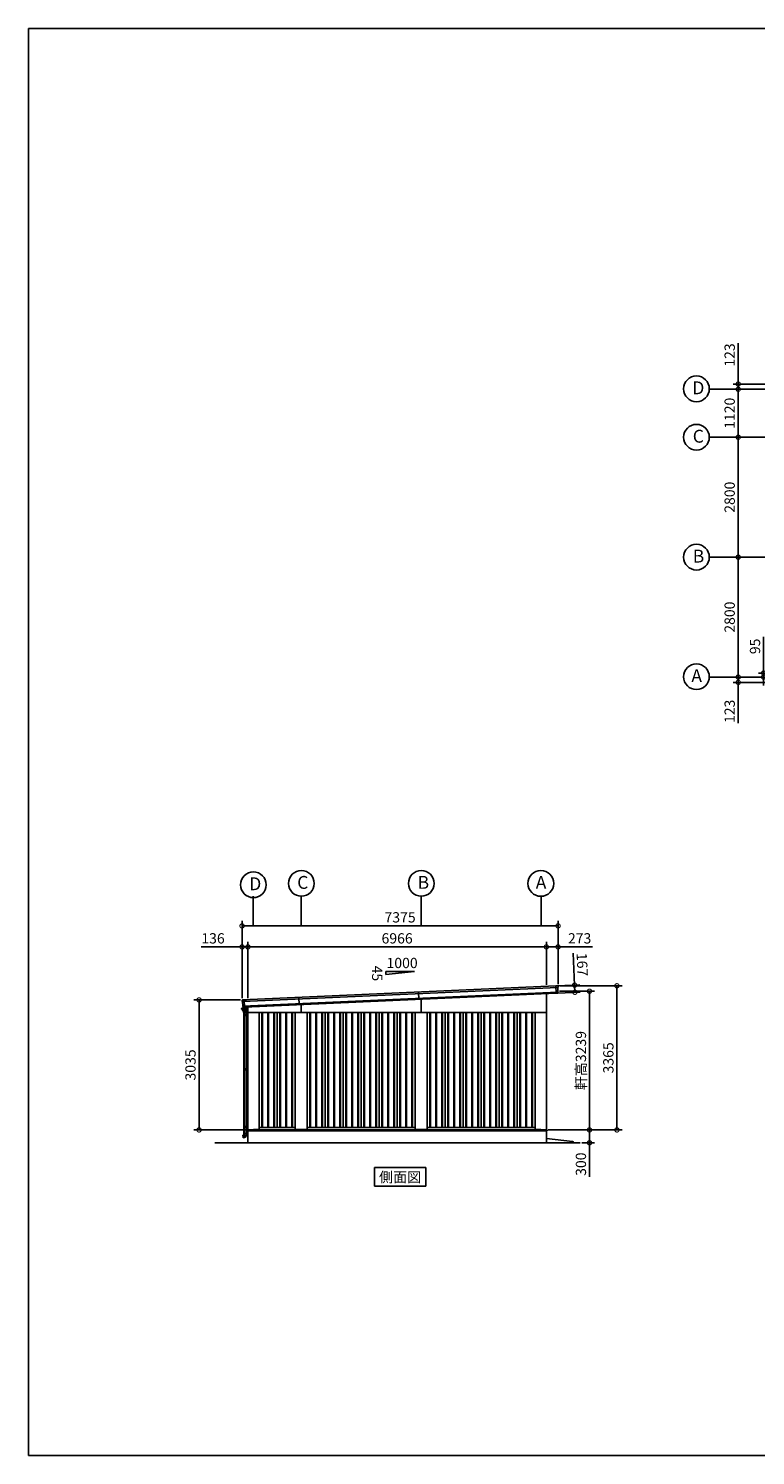
# Model space of a CAD drawing. Extents: x 350 to 49029, y 256 to 34229.
# Drawn here: x 350 to 17317, y 912 to 34229 of the extents above; entities that cross this region are included whole.
import ezdxf
from ezdxf.enums import TextEntityAlignment as Align

# ---------------------------------------------------------------- set-up
doc = ezdxf.new("R2010")
doc.units = 0
doc.header["$LTSCALE"] = 20
doc.header["$PDMODE"] = 3
doc.header["$PDSIZE"] = 2
doc.linetypes.add('DASHED', pattern=[15, 12, -3])
doc.layers.get('0').update_dxf_attribs({"linetype": 'CONTINUOUS'})
doc.layers.get('DEFPOINTS').update_dxf_attribs({"linetype": 'CONTINUOUS'})
for name, color, linetype in [('仕様書枠', 230, 'CONTINUOUS'), ('寸法', 4, 'CONTINUOUS'), ('文字', 7, 'CONTINUOUS'), ('細線', 5, 'CONTINUOUS'), ('部品1', 7, 'CONTINUOUS'), ('Ｇ．Ｌ', 30, 'CONTINUOUS')]:
    doc.layers.add(name, color=color, linetype=linetype)
doc.styles.get("Standard").update_dxf_attribs({"font": 'txt', "bigfont": 'bigfont.shx'})
doc.styles.add('STYLE1', font='isocp.shx', dxfattribs={"bigfont": 'bigfont.shx'})
doc.styles.add('STYLE2', font='MS PGothic.ttf')
doc.dimstyles.new('INABA_S80', dxfattribs={"dimscale": 80, "dimtxt": 2.5, "dimasz": 0.5, "dimexe": 0.5, "dimexo": 0.2, "dimgap": 0.8, "dimtad": 3, "dimdsep": 46, "dimtxsty": 'STANDARD', "dimblk1": 'DOT', "dimblk2": 'DOT', "dimsah": 1, "dimcen": 0, "dimclrt": 7, "dimadec": 0, "dimazin": 0, "dimtfac": 1, "dimtix": 1, "dimtmove": 0, "dimatfit": 2, "dimldrblk": 'DOT', "dimfxl": 1, "dimtolj": 1, "dimtzin": 0, "dimarcsym": 0})

# ---------------------------------------------------------------- blocks, each defined once
blk = doc.blocks.new('_DOTSMALL')
at = {"color": 0, "linetype": 'ByBlock', "ltscale": 50, "const_width": 0.5}
blk.add_lwpolyline([(-0.0625, 0, 1), (0.0625, 0, 1)], format="xyb", close=True, dxfattribs=at)
blk = doc.blocks.new('*D37')
at = {"layer": 'DEFPOINTS', "color": 0, "ltscale": 50}
for p in [(16915, 25929), (18316, 25929), (18346, 25806)]:
    blk.add_point(p, dxfattribs=at)
at = {"layer": '寸法', "color": 0, "lineweight": -2, "ltscale": 50}
for p, q in [((16915, 25929), (16915, 26883)), ((18276, 25929), (16795, 25929)), ((18306, 25806), (16795, 25806)), ((16915, 25806), (16915, 25929)), ((16915, 25806), (16915, 25606))]:
    blk.add_line(p, q, dxfattribs=at)
at = {"layer": '寸法', "color": 0, "lineweight": -2, "ltscale": 50, "xscale": 200, "yscale": 200, "zscale": 200}
for p, rotation in [((16915, 25929), 270), ((16915, 25806), 90)]:
    blk.add_blockref('_DOTSMALL', p, dxfattribs=dict(at, rotation=rotation))
at = {"layer": '寸法', "color": 7, "ltscale": 50, "insert": (16715, 26606), "char_height": 240, "attachment_point": 5, "rotation": 90, "style": 'STYLE1'}
blk.add_mtext('\\A1;123', dxfattribs=at)
blk = doc.blocks.new('*D38')
at = {"layer": 'DEFPOINTS', "color": 0, "ltscale": 50}
for p in [(16915, 24686), (18346, 24686), (18346, 21886)]:
    blk.add_point(p, dxfattribs=at)
at = {"layer": '寸法', "color": 0, "lineweight": -2, "ltscale": 50}
for p, q in [((18306, 24686), (16795, 24686)), ((16915, 21886), (16915, 24686)), ((18306, 21886), (16795, 21886))]:
    blk.add_line(p, q, dxfattribs=at)
at = {"layer": '寸法', "color": 0, "lineweight": -2, "ltscale": 50, "xscale": 200, "yscale": 200, "zscale": 200}
for p, rotation in [((16915, 24686), 90), ((16915, 21886), 270)]:
    blk.add_blockref('_DOTSMALL', p, dxfattribs=dict(at, rotation=rotation))
at = {"layer": '寸法', "color": 7, "ltscale": 50, "insert": (16715, 23286), "char_height": 240, "attachment_point": 5, "rotation": 90, "style": 'STYLE1'}
blk.add_mtext('\\A1;2800', dxfattribs=at)
blk = doc.blocks.new('*D41')
at = {"layer": 'DEFPOINTS', "color": 0, "ltscale": 50}
for p in [(17507, 19086), (18346, 19086), (18504, 19181)]:
    blk.add_point(p, dxfattribs=at)
at = {"layer": '寸法', "color": 0, "lineweight": -2, "ltscale": 50}
for p, q in [((17507, 19181), (17507, 20025)), ((18464, 19181), (17387, 19181)), ((18306, 19086), (17387, 19086)), ((17507, 19086), (17507, 19181)), ((17507, 19086), (17507, 18886))]:
    blk.add_line(p, q, dxfattribs=at)
at = {"layer": '寸法', "color": 0, "lineweight": -2, "ltscale": 50, "xscale": 200, "yscale": 200, "zscale": 200}
for p, rotation in [((17507, 19181), 270), ((17507, 19086), 90)]:
    blk.add_blockref('_DOTSMALL', p, dxfattribs=dict(at, rotation=rotation))
at = {"layer": '寸法', "color": 7, "ltscale": 50, "insert": (17307, 19803), "char_height": 240, "attachment_point": 5, "rotation": 90, "style": 'STYLE1'}
blk.add_mtext('\\A1;95', dxfattribs=at)
blk = doc.blocks.new('*D42')
at = {"layer": 'DEFPOINTS', "color": 0, "ltscale": 50}
for p in [(16915, 21886), (18346, 21886), (18346, 19086)]:
    blk.add_point(p, dxfattribs=at)
at = {"layer": '寸法', "color": 0, "lineweight": -2, "ltscale": 50}
for p, q in [((18306, 21886), (16795, 21886)), ((16915, 19086), (16915, 21886)), ((18306, 19086), (16795, 19086))]:
    blk.add_line(p, q, dxfattribs=at)
at = {"layer": '寸法', "color": 0, "lineweight": -2, "ltscale": 50, "xscale": 200, "yscale": 200, "zscale": 200}
for p, rotation in [((16915, 21886), 90), ((16915, 19086), 270)]:
    blk.add_blockref('_DOTSMALL', p, dxfattribs=dict(at, rotation=rotation))
at = {"layer": '寸法', "color": 7, "ltscale": 50, "insert": (16715, 20486), "char_height": 240, "attachment_point": 5, "rotation": 90, "style": 'STYLE1'}
blk.add_mtext('\\A1;2800', dxfattribs=at)
blk = doc.blocks.new('*D43')
at = {"layer": 'DEFPOINTS', "color": 0, "ltscale": 50}
for p in [(18346, 19086), (16915, 18963), (18316, 18963)]:
    blk.add_point(p, dxfattribs=at)
at = {"layer": '寸法', "color": 0, "lineweight": -2, "ltscale": 50}
for p, q in [((18306, 19086), (16795, 19086)), ((16915, 19086), (16915, 19286)), ((16915, 19086), (16915, 18963)), ((18276, 18963), (16795, 18963)), ((16915, 18963), (16915, 18009))]:
    blk.add_line(p, q, dxfattribs=at)
at = {"layer": '寸法', "color": 0, "lineweight": -2, "ltscale": 50, "xscale": 200, "yscale": 200, "zscale": 200}
for p, rotation in [((16915, 19086), 270), ((16915, 18963), 90)]:
    blk.add_blockref('_DOTSMALL', p, dxfattribs=dict(at, rotation=rotation))
at = {"layer": '寸法', "color": 7, "ltscale": 50, "insert": (16715, 18286), "char_height": 240, "attachment_point": 5, "rotation": 90, "style": 'STYLE1'}
blk.add_mtext('\\A1;123', dxfattribs=at)
blk = doc.blocks.new('*D15')
at = {"layer": 'DEFPOINTS', "color": 0, "ltscale": 50}
for p in [(16915, 25806), (18346, 25806), (18346, 24686)]:
    blk.add_point(p, dxfattribs=at)
at = {"layer": '寸法', "color": 0, "lineweight": -2, "ltscale": 50}
for p, q in [((18306, 25806), (16795, 25806)), ((16915, 24686), (16915, 25806)), ((18306, 24686), (16795, 24686))]:
    blk.add_line(p, q, dxfattribs=at)
at = {"layer": '寸法', "color": 0, "lineweight": -2, "ltscale": 50, "xscale": 200, "yscale": 200, "zscale": 200}
for p, rotation in [((16915, 25806), 90), ((16915, 24686), 270)]:
    blk.add_blockref('_DOTSMALL', p, dxfattribs=dict(at, rotation=rotation))
at = {"layer": '寸法', "color": 7, "ltscale": 50, "insert": (16715, 25246), "char_height": 240, "attachment_point": 5, "rotation": 90, "style": 'STYLE1'}
blk.add_mtext('\\A1;1120', dxfattribs=at)
blk = doc.blocks.new('*D76')
at = {"layer": 'DEFPOINTS', "color": 0, "ltscale": 50}
for p in [(5334, 13277), (12709, 11878), (5334, 11547)]:
    blk.add_point(p, dxfattribs=at)
at = {"layer": '寸法', "color": 0, "lineweight": -2, "ltscale": 50}
for p, q in [((5334, 11587), (5334, 13397)), ((12709, 11918), (12709, 13397)), ((12709, 13277), (5334, 13277))]:
    blk.add_line(p, q, dxfattribs=at)
at = {"layer": '寸法', "color": 0, "lineweight": -2, "ltscale": 50, "xscale": 200, "yscale": 200, "zscale": 200, "rotation": 180}
blk.add_blockref('_DOTSMALL', (5334, 13277), dxfattribs=at)
at = {"layer": '寸法', "color": 0, "lineweight": -2, "ltscale": 50, "xscale": 200, "yscale": 200, "zscale": 200}
blk.add_blockref('_DOTSMALL', (12709, 13277), dxfattribs=at)
at = {"layer": '寸法', "color": 7, "ltscale": 50, "insert": (9022, 13477), "char_height": 240, "attachment_point": 5, "style": 'STYLE1'}
blk.add_mtext('\\A1;7375', dxfattribs=at)
blk = doc.blocks.new('*D77')
at = {"layer": 'DEFPOINTS', "color": 0, "ltscale": 50}
for p in [(5470, 12786), (12436, 11864), (5470, 11553)]:
    blk.add_point(p, dxfattribs=at)
at = {"layer": '寸法', "color": 0, "lineweight": -2, "ltscale": 50}
for p, q in [((5470, 11593), (5470, 12906)), ((12436, 12786), (5470, 12786)), ((12436, 11904), (12436, 12906))]:
    blk.add_line(p, q, dxfattribs=at)
at = {"layer": '寸法', "color": 0, "lineweight": -2, "ltscale": 50, "xscale": 200, "yscale": 200, "zscale": 200, "rotation": 180}
blk.add_blockref('_DOTSMALL', (5470, 12786), dxfattribs=at)
at = {"layer": '寸法', "color": 0, "lineweight": -2, "ltscale": 50, "xscale": 200, "yscale": 200, "zscale": 200}
blk.add_blockref('_DOTSMALL', (12436, 12786), dxfattribs=at)
at = {"layer": '寸法', "color": 7, "ltscale": 50, "insert": (8953, 12986), "char_height": 240, "attachment_point": 5, "style": 'STYLE1'}
blk.add_mtext('\\A1;6966', dxfattribs=at)
blk = doc.blocks.new('*D78')
at = {"layer": 'DEFPOINTS', "color": 0, "ltscale": 50}
for p in [(5334, 12786), (5334, 11548), (5470, 11553)]:
    blk.add_point(p, dxfattribs=at)
at = {"layer": '寸法', "color": 0, "lineweight": -2, "ltscale": 50}
for p, q in [((5334, 12786), (4379, 12786)), ((5334, 11588), (5334, 12906)), ((5470, 12786), (5334, 12786)), ((5470, 11593), (5470, 12906)), ((5470, 12786), (5670, 12786))]:
    blk.add_line(p, q, dxfattribs=at)
at = {"layer": '寸法', "color": 0, "lineweight": -2, "ltscale": 50, "xscale": 200, "yscale": 200, "zscale": 200}
blk.add_blockref('_DOTSMALL', (5334, 12786), dxfattribs=at)
at = {"layer": '寸法', "color": 0, "lineweight": -2, "ltscale": 50, "xscale": 200, "yscale": 200, "zscale": 200, "rotation": 180}
blk.add_blockref('_DOTSMALL', (5470, 12786), dxfattribs=at)
at = {"layer": '寸法', "color": 7, "ltscale": 50, "insert": (4656, 12986), "char_height": 240, "attachment_point": 5, "style": 'STYLE1'}
blk.add_mtext('\\A1;136', dxfattribs=at)
blk = doc.blocks.new('*D79')
at = {"layer": 'DEFPOINTS', "color": 0, "ltscale": 50}
for p in [(5334, 11548), (4330, 8513), (5468, 8513)]:
    blk.add_point(p, dxfattribs=at)
at = {"layer": '寸法', "color": 0, "lineweight": -2, "ltscale": 50}
for p, q in [((5294, 11548), (4210, 11548)), ((4330, 11548), (4330, 8513)), ((5428, 8513), (4210, 8513))]:
    blk.add_line(p, q, dxfattribs=at)
at = {"layer": '寸法', "color": 0, "lineweight": -2, "ltscale": 50, "xscale": 200, "yscale": 200, "zscale": 200}
for p, rotation in [((4330, 11548), 90), ((4330, 8513), 270)]:
    blk.add_blockref('_DOTSMALL', p, dxfattribs=dict(at, rotation=rotation))
at = {"layer": '寸法', "color": 7, "ltscale": 50, "insert": (4130, 10030), "char_height": 240, "attachment_point": 5, "rotation": 90, "style": 'STYLE1'}
blk.add_mtext('\\A1;3035', dxfattribs=at)
blk = doc.blocks.new('*D80')
at = {"layer": 'DEFPOINTS', "color": 0, "ltscale": 50}
for p in [(12437, 8513), (13227, 8213), (13443, 8213)]:
    blk.add_point(p, dxfattribs=at)
at = {"layer": '寸法', "color": 0, "lineweight": -2, "ltscale": 50}
for p, q in [((12477, 8513), (13563, 8513)), ((13443, 8513), (13443, 8213)), ((13267, 8213), (13563, 8213)), ((13443, 8213), (13443, 7417))]:
    blk.add_line(p, q, dxfattribs=at)
at = {"layer": '寸法', "color": 0, "lineweight": -2, "ltscale": 50, "xscale": 200, "yscale": 200, "zscale": 200}
for p, rotation in [((13443, 8513), 90), ((13443, 8213), 270)]:
    blk.add_blockref('_DOTSMALL', p, dxfattribs=dict(at, rotation=rotation))
at = {"layer": '寸法', "color": 7, "ltscale": 50, "insert": (13243, 7713), "char_height": 240, "attachment_point": 5, "rotation": 90, "style": 'STYLE1'}
blk.add_mtext('\\A1;300', dxfattribs=at)
blk = doc.blocks.new('*D81')
at = {"layer": 'DEFPOINTS', "color": 0, "ltscale": 50}
for p in [(12436, 12786), (12436, 11864), (12709, 11878)]:
    blk.add_point(p, dxfattribs=at)
at = {"layer": '寸法', "color": 0, "lineweight": -2, "ltscale": 50}
for p, q in [((12436, 11904), (12436, 12906)), ((12436, 12786), (12709, 12786)), ((12709, 11918), (12709, 12906)), ((12709, 12786), (13517, 12786))]:
    blk.add_line(p, q, dxfattribs=at)
at = {"layer": '寸法', "color": 0, "lineweight": -2, "ltscale": 50, "xscale": 200, "yscale": 200, "zscale": 200, "rotation": 180}
blk.add_blockref('_DOTSMALL', (12436, 12786), dxfattribs=at)
at = {"layer": '寸法', "color": 0, "lineweight": -2, "ltscale": 50, "xscale": 200, "yscale": 200, "zscale": 200}
blk.add_blockref('_DOTSMALL', (12709, 12786), dxfattribs=at)
at = {"layer": '寸法', "color": 7, "ltscale": 50, "insert": (13213, 12986), "char_height": 240, "attachment_point": 5, "style": 'STYLE1'}
blk.add_mtext('\\A1;273', dxfattribs=at)
blk = doc.blocks.new('*D82')
at = {"layer": 'DEFPOINTS', "color": 0, "ltscale": 50}
for p in [(12706, 11752), (13443, 11752), (12438, 8513)]:
    blk.add_point(p, dxfattribs=at)
at = {"layer": '寸法', "color": 0, "lineweight": -2, "ltscale": 50}
for p, q in [((12746, 11752), (13563, 11752)), ((13443, 8513), (13443, 11752)), ((12478, 8513), (13563, 8513))]:
    blk.add_line(p, q, dxfattribs=at)
at = {"layer": '寸法', "color": 0, "lineweight": -2, "ltscale": 50, "xscale": 200, "yscale": 200, "zscale": 200}
for p, rotation in [((13443, 11752), 90), ((13443, 8513), 270)]:
    blk.add_blockref('_DOTSMALL', p, dxfattribs=dict(at, rotation=rotation))
at = {"layer": '寸法', "color": 7, "ltscale": 50, "insert": (13243, 10132), "char_height": 240, "attachment_point": 5, "rotation": 90, "style": 'STYLE1'}
blk.add_mtext('\\A1;軒高3239', dxfattribs=at)
blk = doc.blocks.new('*D83')
at = {"layer": 'DEFPOINTS', "color": 0, "ltscale": 50}
for p in [(12709, 11878), (14083, 11878), (12438, 8513)]:
    blk.add_point(p, dxfattribs=at)
at = {"layer": '寸法', "color": 0, "lineweight": -2, "ltscale": 50}
for p, q in [((12749, 11878), (14203, 11878)), ((14083, 8513), (14083, 11878)), ((12478, 8513), (14203, 8513))]:
    blk.add_line(p, q, dxfattribs=at)
at = {"layer": '寸法', "color": 0, "lineweight": -2, "ltscale": 50, "xscale": 200, "yscale": 200, "zscale": 200}
for p, rotation in [((14083, 11878), 90), ((14083, 8513), 270)]:
    blk.add_blockref('_DOTSMALL', p, dxfattribs=dict(at, rotation=rotation))
at = {"layer": '寸法', "color": 7, "ltscale": 50, "insert": (13883, 10195), "char_height": 240, "attachment_point": 5, "rotation": 90, "style": 'STYLE1'}
blk.add_mtext('\\A1;3365', dxfattribs=at)
blk = doc.blocks.new('*D84')
at = {"layer": 'DEFPOINTS', "color": 0, "ltscale": 50}
for p in [(12659, 11874), (12666, 11707), (13096, 11893)]:
    blk.add_point(p, dxfattribs=at)
at = {"layer": '寸法', "color": 0, "lineweight": -2, "ltscale": 50}
for p, q in [((13096, 11893), (13062, 12637)), ((12699, 11876), (13216, 11899)), ((12706, 11709), (13223, 11732)), ((13103, 11727), (13096, 11893))]:
    blk.add_line(p, q, dxfattribs=at)
at = {"layer": '寸法', "color": 0, "lineweight": -2, "ltscale": 50, "xscale": 200, "yscale": 200, "zscale": 200}
for p, rotation in [((13096, 11893), 92.5561500785804), ((13103, 11727), 272.5561500785804)]:
    blk.add_blockref('_DOTSMALL', p, dxfattribs=dict(at, rotation=rotation))
at = {"layer": '寸法', "color": 7, "ltscale": 50, "insert": (13274, 12374), "char_height": 240, "attachment_point": 5, "rotation": 272.5562, "style": 'STYLE1'}
blk.add_mtext('\\A1;167', dxfattribs=at)

msp = doc.modelspace()

# ---------------------------------------------------------------- linework, layer by layer
at = {"layer": '仕様書枠', "ltscale": 50}
for p, q in [((350, 34228.8), (48611.6, 34228.8)), ((350, 912), (350, 34228.8)), ((350, 912), (48611.6, 912))]:
    msp.add_line(p, q, dxfattribs=at)
at = {"layer": '寸法', "ltscale": 50}
for p, q in [((17274.542, 25806.402), (16239.721, 25806.402)), ((17274.542, 24686.402), (16239.721, 24686.402)), ((17274.542, 21886.402), (16239.721, 21886.402)), ((17274.542, 19086.402), (16239.721, 19086.402)), ((5593.443, 13968.653), (5593.443, 13276.664)), ((6713.443, 13968.653), (6713.443, 13276.664)), ((9513.276, 13968.651), (9513.276, 13276.661)), ((12313.443, 13968.653), (12313.443, 13276.664))]:
    msp.add_line(p, q, dxfattribs=at)
at = {"layer": '細線', "ltscale": 50}
for p, q in [((12706.066, 11841.914), (5341.328, 11513.132)), ((12702.918, 11732.665), (5354.199, 11404.598)), ((9457.777, 11563.769), (9450.329, 11730.603)), ((12666.486, 11706.921), (12658.975, 11875.147)), ((5392.78, 11382.202), (5385.328, 11549.13)), ((6663.347, 11439.018), (6655.899, 11605.852)), ((6713.443, 11257.603), (6713.443, 11441.254)), ((9513.443, 11257.603), (9513.443, 11566.254)), ((5439.162, 11252.103), (5370.562, 11252.103)), ((5470.443, 11207.603), (5372.741, 11207.603)), ((5372.741, 11207.603), (5372.741, 11187.603)), ((5470.443, 11187.603), (5372.741, 11187.603)), ((5381.341, 11207.603), (5381.341, 11187.603)), ((5454.441, 11207.603), (5454.441, 11187.603)), ((5795.943, 11257.603), (5795.943, 8572.603)), ((5810.943, 11257.603), (5810.943, 8572.603)), ((5935.943, 11257.603), (5935.943, 8572.603)), ((5950.943, 11257.603), (5950.943, 8572.603)), ((6075.943, 11257.603), (6075.943, 8572.603)), ((6090.943, 11257.603), (6090.943, 8572.603)), ((6215.943, 11257.603), (6215.943, 8572.603)), ((6230.943, 11257.603), (6230.943, 8572.603)), ((6355.943, 11257.603), (6355.943, 8572.603)), ((6370.943, 11257.603), (6370.943, 8572.603)), ((6495.943, 11257.603), (6495.943, 8572.603)), ((6510.943, 11257.603), (6510.943, 8572.603)), ((6915.943, 11257.603), (6915.943, 8572.603)), ((6930.943, 11257.603), (6930.943, 8572.603)), ((7055.943, 11257.603), (7055.943, 8572.603)), ((7070.943, 11257.603), (7070.943, 8572.603)), ((7195.943, 11257.603), (7195.943, 8572.603)), ((7210.943, 11257.603), (7210.943, 8572.603)), ((7335.943, 11257.603), (7335.943, 8572.603)), ((7350.943, 11257.603), (7350.943, 8572.603)), ((7475.943, 11257.603), (7475.943, 8572.603)), ((7490.943, 11257.603), (7490.943, 8572.603)), ((7615.943, 11257.603), (7615.943, 8572.603)), ((7630.943, 11257.603), (7630.943, 8572.603)), ((7755.943, 11257.603), (7755.943, 8572.603)), ((7770.943, 11257.603), (7770.943, 8572.603)), ((7895.943, 11257.603), (7895.943, 8572.603)), ((7910.943, 11257.603), (7910.943, 8572.603)), ((8035.943, 11257.603), (8035.943, 8572.603)), ((8050.943, 11257.603), (8050.943, 8572.603)), ((8175.943, 11257.603), (8175.943, 8572.603)), ((8190.943, 11257.603), (8190.943, 8572.603)), ((8315.943, 11257.603), (8315.943, 8572.603)), ((8330.943, 11257.603), (8330.943, 8572.603)), ((8455.943, 11257.603), (8455.943, 8572.603)), ((8470.943, 11257.603), (8470.943, 8572.603)), ((8595.943, 11257.603), (8595.943, 8572.603)), ((8610.943, 11257.603), (8610.943, 8572.603)), ((8735.943, 11257.603), (8735.943, 8572.603)), ((8750.943, 11257.603), (8750.943, 8572.603)), ((8875.943, 11257.603), (8875.943, 8572.603)), ((8890.943, 11257.603), (8890.943, 8572.603)), ((9015.943, 11257.603), (9015.943, 8572.603)), ((9030.943, 11257.603), (9030.943, 8572.603)), ((9155.943, 11257.603), (9155.943, 8572.603)), ((9170.943, 11257.603), (9170.943, 8572.603)), ((9295.943, 11257.603), (9295.943, 8572.603)), ((9310.943, 11257.603), (9310.943, 8572.603)), ((9715.943, 11257.603), (9715.943, 8572.603)), ((9730.943, 11257.603), (9730.943, 8572.603)), ((9855.943, 11257.603), (9855.943, 8572.603)), ((9870.943, 11257.603), (9870.943, 8572.603)), ((9995.943, 11257.603), (9995.943, 8572.603)), ((10010.943, 11257.603), (10010.943, 8572.603)), ((10135.943, 11257.603), (10135.943, 8572.603)), ((10150.943, 11257.603), (10150.943, 8572.603)), ((10275.943, 11257.603), (10275.943, 8572.603)), ((10290.943, 11257.603), (10290.943, 8572.603)), ((10415.943, 11257.603), (10415.943, 8572.603)), ((10430.943, 11257.603), (10430.943, 8572.603)), ((10555.943, 11257.603), (10555.943, 8572.603)), ((10570.943, 11257.603), (10570.943, 8572.603)), ((10695.943, 11257.603), (10695.943, 8572.603)), ((10710.943, 11257.603), (10710.943, 8572.603)), ((10835.943, 11257.603), (10835.943, 8572.603)), ((10850.943, 11257.603), (10850.943, 8572.603)), ((10975.943, 11257.603), (10975.943, 8572.603)), ((10990.943, 11257.603), (10990.943, 8572.603)), ((11115.943, 11257.603), (11115.943, 8572.603)), ((11130.943, 11257.603), (11130.943, 8572.603)), ((11255.943, 11257.603), (11255.943, 8572.603)), ((11270.943, 11257.603), (11270.943, 8572.603)), ((11395.943, 11257.603), (11395.943, 8572.603)), ((11410.943, 11257.603), (11410.943, 8572.603)), ((11535.943, 11257.603), (11535.943, 8572.603)), ((11550.943, 11257.603), (11550.943, 8572.603)), ((11675.943, 11257.603), (11675.943, 8572.603)), ((11690.943, 11257.603), (11690.943, 8572.603)), ((11815.943, 11257.603), (11815.943, 8572.603)), ((11830.943, 11257.603), (11830.943, 8572.603)), ((11955.943, 11257.603), (11955.943, 8572.603)), ((11970.943, 11257.603), (11970.943, 8572.603)), ((12095.943, 11257.603), (12095.943, 8572.603)), ((12110.943, 11257.603), (12110.943, 8572.603)), ((5372.741, 9937.603), (5372.741, 9917.603)), ((5470.443, 9937.603), (5372.741, 9937.603)), ((5470.443, 9917.603), (5372.741, 9917.603)), ((5381.341, 9937.603), (5381.341, 9917.603)), ((5454.441, 9937.603), (5454.441, 9917.603)), ((5372.741, 8592.603), (5372.741, 8572.603)), ((5470.443, 8592.603), (5372.741, 8592.603)), ((5470.443, 8572.603), (5372.741, 8572.603)), ((5381.341, 8592.603), (5381.341, 8572.603)), ((12451.443, 8513.103), (5453.443, 8513.103)), ((5453.443, 8513.103), (5453.443, 8490.603)), ((5453.443, 8513.103), (5453.443, 8495.603)), ((5458.443, 8490.603), (5453.443, 8495.603)), ((5454.441, 8592.603), (5454.441, 8572.603)), ((9513.443, 8490.603), (5458.443, 8490.603)), ((12451.443, 8490.603), (9513.443, 8490.603)), ((12312.943, 8512.603), (12312.943, 8513.103)), ((12312.943, 8512.603), (12312.943, 8512.603)), ((12413.443, 8490.603), (12418.443, 8495.603)), ((12418.443, 8495.603), (12418.443, 8513.103)), ((12451.443, 8513.103), (12451.443, 8490.603))]:
    msp.add_line(p, q, dxfattribs=at)
at = {"layer": '細線', "ltscale": 2}
for p, q in [((5322.943, 11347.303), (5323.693, 11348.053)), ((5322.943, 11333.303), (5322.943, 11347.303)), ((5323.943, 11332.553), (5322.943, 11333.303)), ((5323.693, 11348.053), (5329.443, 11348.053)), ((5323.943, 11332.553), (5329.443, 11332.553)), ((5329.443, 11332.553), (5329.443, 11348.053))]:
    msp.add_line(p, q, dxfattribs=at)
at = {"layer": '細線', "linetype": 'Continuous'}
for p, q in [((5327.443, 11355.003), (5330.578, 11355.003)), ((5330.578, 11355.103), (5330.578, 11343.003)), ((5451.292, 11356.103), (5331.578, 11356.103)), ((5331.578, 11342.003), (5339.675, 11342.003)), ((5334.807, 11332.603), (5335.091, 11328.541)), ((5337.264, 11341.073), (5337.943, 11331.361)), ((5337.608, 11330.769), (5337.479, 11332.603)), ((5342.195, 11326.827), (5339.259, 11328.295)), ((5339.594, 11328.887), (5342.531, 11327.419)), ((5440.338, 11327.419), (5443.275, 11328.887)), ((5440.677, 11326.827), (5443.614, 11328.295)), ((5441.692, 11356.103), (5440.692, 11356.103)), ((5443.194, 11342.003), (5451.292, 11342.003)), ((5444.926, 11331.361), (5445.605, 11341.073)), ((5445.265, 11330.769), (5445.936, 11340.373)), ((5446.934, 11341.303), (5449.743, 11341.303)), ((5447.782, 11328.541), (5448.42, 11337.673)), ((5449.743, 11338.603), (5449.418, 11338.603)), ((5452.292, 11343.003), (5452.292, 11355.103)), ((5336.742, 11326.067), (5339.679, 11324.599)), ((5341.33, 11322.124), (5342.452, 11306.072)), ((5343.3, 11304.573), (5354.884, 11296.465)), ((5345.045, 11307.207), (5343.846, 11324.353)), ((5344.182, 11324.945), (5345.382, 11307.777)), ((5356.017, 11299.126), (5345.95, 11305.67)), ((5346.287, 11306.24), (5356.154, 11299.826)), ((5356.03, 11296.103), (5426.842, 11296.103)), ((5357.107, 11298.803), (5391.436, 11298.803)), ((5357.244, 11299.503), (5391.435, 11299.503)), ((5358.295, 11290.032), (5357.862, 11296.103)), ((5359.15, 11291.103), (5450.44, 11291.103)), ((5359.293, 11289.103), (5360.498, 11289.103)), ((5359.293, 11289.103), (5450.388, 11289.103)), ((5359.662, 11289.103), (5360.097, 11278.666)), ((5360.498, 11289.103), (5361.462, 11289.103)), ((5361.388, 11288.631), (5361.809, 11281.048)), ((5361.462, 11289.103), (5404.862, 11289.103)), ((5361.48, 11276.262), (5364.124, 11274.575)), ((5362.808, 11280.103), (5446.916, 11280.103)), ((5371.375, 11274.103), (5365.738, 11274.103)), ((5366.462, 11273.903), (5371.975, 11273.903)), ((5370.562, 11252.103), (5366.462, 11273.903)), ((5369.498, 11273.903), (5404.862, 11273.903)), ((5372.311, 11274.103), (5371.375, 11274.103)), ((5372.311, 11274.103), (5404.862, 11274.103)), ((5376.981, 11273.903), (5381.081, 11252.103)), ((5391.435, 11299.503), (5425.625, 11299.503)), ((5425.766, 11298.803), (5391.436, 11298.803)), ((5404.862, 11289.103), (5450.388, 11289.103)), ((5404.862, 11274.103), (5437.413, 11274.103)), ((5404.862, 11273.903), (5432.743, 11273.903)), ((5426.715, 11299.826), (5436.582, 11306.24)), ((5426.856, 11299.126), (5436.923, 11305.67)), ((5427.989, 11296.465), (5439.573, 11304.573)), ((5428.643, 11252.103), (5432.743, 11273.903)), ((5432.743, 11273.903), (5440.262, 11273.903)), ((5438.348, 11274.103), (5437.413, 11274.103)), ((5437.487, 11307.777), (5438.687, 11324.945)), ((5437.828, 11307.207), (5439.026, 11324.353)), ((5443.986, 11274.103), (5438.348, 11274.103)), ((5443.262, 11273.903), (5439.162, 11252.103)), ((5440.262, 11273.903), (5440.762, 11273.903)), ((5440.421, 11306.072), (5441.543, 11322.124)), ((5440.762, 11273.903), (5443.262, 11273.903)), ((5443.194, 11324.599), (5446.13, 11326.067)), ((5445.6, 11274.575), (5448.244, 11276.262)), ((5448.336, 11288.631), (5447.914, 11281.048)), ((5448.262, 11289.103), (5449.226, 11289.103)), ((5449.226, 11289.103), (5450.062, 11289.103)), ((5449.627, 11278.666), (5450.062, 11289.103))]:
    msp.add_line(p, q, dxfattribs=at)
at = {"layer": '細線'}
for p, q in [((5327.791, 11348.053), (5327.443, 11355.003)), ((5329.443, 11355.003), (5329.443, 11332.603)), ((5329.443, 11343.103), (5330.578, 11343.103)), ((5329.443, 11332.603), (5337.856, 11332.603)), ((5330.443, 11356.003), (5331.142, 11356.003)), ((5330.443, 11355.003), (5330.578, 11355.003)), ((5330.443, 11355.003), (5330.443, 11343.103)), ((5332.743, 11332.603), (5330.743, 11332.603)), ((5433.143, 11356.103), (5433.143, 11356.603)), ((5435.143, 11356.103), (5435.143, 11356.603)), ((5438.143, 11361.603), (5446.743, 11361.603)), ((5438.143, 11359.603), (5446.743, 11359.603)), ((5449.743, 11384.839), (5449.743, 11360.603)), ((5449.743, 11356.603), (5449.743, 11356.103)), ((5449.743, 11356.103), (5449.743, 11356.603)), ((5449.743, 11342.003), (5449.743, 11322.603)), ((5449.743, 11312.603), (5449.743, 11342.003)), ((5451.743, 11355.995), (5451.743, 11356.603)), ((5452.292, 11352.603), (5465.243, 11352.603)), ((5468.243, 11315.603), (5468.243, 11349.603)), ((5468.543, 11335.603), (5469.743, 11335.603)), ((5468.543, 11335.603), (5468.543, 11322.603)), ((5374.862, 11252.103), (5374.862, 9937.603)), ((5374.862, 11252.103), (5374.862, 11207.603)), ((5382.862, 11252.103), (5382.862, 9937.603)), ((5382.862, 11252.103), (5382.862, 11207.603)), ((5426.141, 11207.603), (5426.141, 11187.603)), ((5426.862, 11252.103), (5426.862, 9937.603)), ((5426.862, 11252.103), (5426.862, 11207.603)), ((5434.741, 11207.603), (5434.741, 11187.603)), ((5434.862, 11252.103), (5434.862, 9937.603)), ((5434.862, 11252.103), (5434.862, 11207.603)), ((5449.743, 11312.603), (5465.243, 11312.603)), ((5451.977, 11312.603), (5451.387, 11290.077)), ((5374.862, 9917.603), (5374.862, 8592.603)), ((5382.862, 9917.603), (5382.862, 8592.603)), ((5426.141, 9937.603), (5426.141, 9917.603)), ((5426.862, 9917.603), (5426.862, 8592.603)), ((5434.741, 9937.603), (5434.741, 9917.603)), ((5434.862, 9917.603), (5434.862, 8592.603)), ((5360.031, 8332.194), (5348.342, 8387.016)), ((5349.044, 8388.185), (5364.49, 8392.621)), ((5361.249, 8331.432), (5379.664, 8335.989)), ((5373.262, 8398.52), (5363.603, 8395.932)), ((5363.75, 8395.383), (5363.603, 8395.932)), ((5363.991, 8394.483), (5363.75, 8395.383)), ((5380.555, 8332.664), (5363.991, 8394.483)), ((5382.199, 8429.903), (5373.262, 8429.903)), ((5373.262, 8429.903), (5373.262, 8398.52)), ((5373.779, 8396.589), (5373.262, 8398.52)), ((5374.103, 8395.381), (5373.779, 8396.589)), ((5390.214, 8335.252), (5374.103, 8395.381)), ((5374.862, 8572.603), (5374.862, 8392.549)), ((5380.555, 8332.664), (5390.214, 8335.252)), ((5427.525, 8429.903), (5382.199, 8429.903)), ((5436.462, 8429.903), (5382.199, 8429.903)), ((5382.199, 8399.708), (5382.199, 8429.903)), ((5395.584, 8349.756), (5382.199, 8399.708)), ((5382.862, 8572.603), (5382.862, 8429.903)), ((5390.214, 8335.252), (5394.214, 8336.324)), ((5401.362, 8424.903), (5401.362, 8428.903)), ((5401.362, 8428.903), (5404.862, 8428.903)), ((5401.362, 8423.903), (5401.362, 8424.903)), ((5401.362, 8424.903), (5404.862, 8424.903)), ((5401.362, 8423.903), (5404.862, 8423.903)), ((5404.862, 8428.903), (5408.362, 8428.903)), ((5404.862, 8424.903), (5408.362, 8424.903)), ((5404.862, 8423.903), (5408.362, 8423.903)), ((5408.362, 8428.903), (5408.362, 8424.903)), ((5408.362, 8424.903), (5408.362, 8423.903)), ((5426.141, 8592.603), (5426.141, 8572.603)), ((5426.862, 8572.603), (5426.862, 8429.903)), ((5427.525, 8429.903), (5427.525, 8391.382)), ((5434.741, 8592.603), (5434.741, 8572.603)), ((5434.862, 8572.603), (5434.862, 8429.903)), ((5436.462, 8391.382), (5436.462, 8429.903))]:
    msp.add_line(p, q, dxfattribs=at)
at = {"layer": '細線', "ltscale": 0.5}
msp.add_line((5337.443, 11338.51), (5337.443, 11332.603), dxfattribs=at)
at = {"layer": '細線', "linetype": 'DASHED'}
for p, q in [((5353.714, 11348.303), (5391.435, 11348.303)), ((5391.435, 11348.303), (5429.155, 11348.303)), ((5349.019, 11326.017), (5349.71, 11316.134)), ((5350.707, 11315.203), (5354.635, 11315.203)), ((5355.635, 11314.203), (5355.635, 11306.551)), ((5356.09, 11305.712), (5357.855, 11304.565)), ((5358.4, 11304.403), (5391.435, 11304.403)), ((5391.435, 11304.403), (5424.469, 11304.403)), ((5425.014, 11304.565), (5426.78, 11305.712)), ((5427.235, 11306.551), (5427.235, 11314.203)), ((5428.235, 11315.203), (5432.162, 11315.203)), ((5433.159, 11316.134), (5433.85, 11326.017))]:
    msp.add_line(p, q, dxfattribs=at)
at = {"layer": '細線'}
msp.add_circle((5459.743, 11332.603), 2.5, dxfattribs=at)
for centre, radius, start, end in [((5330.443, 11355.003), 1, 90, 180), ((5438.143, 11356.603), 5, 90, 180), ((5438.143, 11356.603), 3, 90, 180), ((5446.743, 11356.603), 5, 0, 90), ((5446.743, 11356.603), 3, 0, 90), ((5465.243, 11349.603), 3, 0, 90), ((5465.243, 11315.603), 3, 270, 0), ((5465.543, 11322.603), 3, 334.1580672, 0), ((5349.32, 8387.224), 1, 106.0215698, 192.0361248), ((5361.009, 8332.402), 1, 192.0361248, 283.8997474), ((5379.462, 8391.382), 57, 285, 0), ((5398.481, 8350.533), 3, 195, 294.9667788), ((5379.462, 8391.382), 48.06, 294.9667788, 359.9911623)]:
    msp.add_arc(centre, radius, start, end, dxfattribs=at)
at = {"layer": '細線', "linetype": 'Continuous'}
for centre, radius, start, end in [((5331.578, 11355.103), 1, 90, 180), ((5331.578, 11343.003), 1, 180, 270), ((5338.084, 11328.75), 3, 183.9997724, 243.4349488), ((5336.266, 11341.003), 1, 3.9997322, 90), ((5340.6, 11330.979), 3, 183.999787, 243.4349488), ((5340.936, 11331.57), 3, 183.9997322, 243.4349488), ((5441.933, 11331.57), 3, 296.5650512, 356.0002678), ((5442.272, 11330.979), 3, 296.5650512, 356.000213), ((5446.603, 11341.003), 1, 90, 176.0002678), ((5446.934, 11340.303), 1, 90, 176.000213), ((5444.789, 11328.75), 3, 296.5650512, 356.0002275), ((5449.418, 11337.603), 1, 90, 176.0002276), ((5451.292, 11355.103), 1, 0, 90), ((5451.292, 11343.003), 1, 270, 0), ((5338.337, 11321.915), 3, 3.9984704, 63.4349488), ((5340.854, 11324.144), 3, 3.9984713, 63.4349488), ((5344.447, 11306.212), 2, 183.9984704, 235.007979), ((5341.189, 11324.735), 3, 3.9984828, 63.4349488), ((5347.04, 11307.347), 2, 183.9984713, 236.9761324), ((5347.377, 11307.917), 2, 183.9984828, 236.9761212), ((5356.03, 11298.103), 2, 235.007979, 270), ((5356.03, 11298.103), 2, 235.007979, 270), ((5357.107, 11300.803), 2, 236.9761324, 270), ((5357.244, 11301.503), 2, 236.9761212, 270), ((5359.15, 11292.103), 1, 184.0856168, 270), ((5359.293, 11290.103), 1, 184.0856168, 270), ((5363.094, 11278.791), 3, 182.385944, 237.4499965), ((5360.889, 11288.603), 0.5, 3.1798301, 90), ((5362.808, 11281.103), 1, 183.1798301, 270), ((5365.738, 11277.103), 3, 237.4499965, 270), ((5371.375, 11273.103), 1, 53.1301024, 90), ((5425.625, 11301.503), 2, 270, 303.0238788), ((5425.766, 11300.803), 2, 270, 303.0238676), ((5426.842, 11298.103), 2, 270, 304.992021), ((5435.492, 11307.917), 2, 303.0238788, 356.0015172), ((5435.833, 11307.347), 2, 303.0238676, 356.0015287), ((5438.348, 11273.103), 1, 90, 126.8698976), ((5441.68, 11324.735), 3, 116.5650512, 176.0015172), ((5442.019, 11324.144), 3, 116.5650512, 176.0015287), ((5438.426, 11306.212), 2, 304.992021, 356.0015296), ((5444.535, 11321.915), 3, 116.5650512, 176.0015296), ((5443.986, 11277.103), 3, 270, 302.5500035), ((5446.916, 11281.103), 1, 270, 356.8201699), ((5446.63, 11278.791), 3, 302.5500035, 357.614056), ((5448.835, 11288.603), 0.5, 90, 176.8201699), ((5450.388, 11290.103), 1, 270, 358.5000119), ((5450.44, 11292.103), 1, 270, 358.5000119)]:
    msp.add_arc(centre, radius, start, end, dxfattribs=at)
at = {"layer": '細線', "linetype": 'DASHED'}
for centre, radius, start, end in [((5353.448, 11330.103), 18.202, 89.1642847, 139.1730453), ((5369.262, 11282.988), 48.2, 62.6123351, 114.0632699), ((5413.607, 11282.988), 48.2, 65.9367301, 117.3876649), ((5429.421, 11330.103), 18.202, 40.8269547, 90.8357153), ((5350.017, 11326.086), 1, 114.0632699, 183.998517), ((5350.707, 11316.203), 1, 183.998517, 270), ((5354.635, 11314.203), 1, 0, 90), ((5356.635, 11306.551), 1, 180, 236.9760933), ((5358.4, 11305.403), 1, 236.9760933, 270), ((5424.469, 11305.403), 1, 270, 303.0239067), ((5426.235, 11306.551), 1, 303.0239067, 0), ((5428.235, 11314.203), 1, 90, 180), ((5432.162, 11316.203), 1, 270, 356.001483), ((5432.853, 11326.086), 1, 356.001483, 65.9367301)]:
    msp.add_arc(centre, radius, start, end, dxfattribs=at)
at = {"layer": '部品1', "ltscale": 50}
for p, q in [((8688.61, 12143.272), (9355.277, 12209.938)), ((9355.277, 12209.938), (8688.61, 12209.938)), ((8688.61, 12209.938), (8688.61, 12143.272)), ((12436.443, 11696.745), (12436.443, 8512.603)), ((5470.443, 11385.763), (5470.443, 8512.603)), ((9513.443, 11257.603), (5470.443, 11257.603)), ((5733.443, 11257.603), (5733.443, 8526.103)), ((5733.443, 11257.603), (5733.443, 8572.603)), ((6153.443, 11257.603), (6153.443, 8572.603)), ((6573.443, 11257.603), (6573.443, 8526.103)), ((6853.443, 11257.603), (6853.443, 8526.103)), ((7273.443, 11257.603), (7273.443, 8572.603)), ((7273.443, 10247.603), (7273.443, 11257.603)), ((7693.443, 11257.603), (7693.443, 8572.603)), ((8113.443, 11257.603), (8113.443, 8572.603)), ((8533.443, 11257.603), (8533.443, 8572.603)), ((8953.443, 11257.603), (8953.443, 8572.603)), ((8953.443, 11257.603), (8953.443, 10247.603)), ((9373.443, 11257.603), (9373.443, 8526.103)), ((12436.443, 11257.603), (9513.443, 11257.603)), ((9653.443, 11257.603), (9653.443, 8526.103)), ((10073.443, 11257.603), (10073.443, 8572.603)), ((10073.443, 10247.603), (10073.443, 11257.603)), ((10493.443, 11257.603), (10493.443, 8572.603)), ((10913.443, 11257.603), (10913.443, 8572.603)), ((11333.443, 11257.603), (11333.443, 8572.603)), ((11753.443, 11257.603), (11753.443, 8572.603)), ((11753.443, 11257.603), (11753.443, 10247.603)), ((12173.443, 11257.603), (12173.443, 8526.103)), ((7273.443, 9322.603), (7273.443, 8572.603)), ((8953.443, 9322.603), (8953.443, 8572.603)), ((12438.443, 8512.603), (5468.443, 8512.603)), ((5468.443, 8212.603), (5468.443, 8512.603)), ((5593.443, 8513.103), (5601.443, 8521.103)), ((5593.443, 8513.103), (5601.443, 8521.103)), ((5728.443, 8521.103), (5601.443, 8521.103)), ((6573.443, 8572.603), (5733.443, 8572.603)), ((6578.443, 8521.103), (6848.443, 8521.103)), ((9373.443, 8572.603), (6853.443, 8572.603)), ((9378.443, 8521.103), (9648.443, 8521.103)), ((12173.443, 8572.603), (9653.443, 8572.603)), ((12178.443, 8521.103), (12304.943, 8521.103)), ((12313.443, 8512.603), (12304.943, 8521.103)), ((12438.443, 8212.603), (12438.443, 8512.603)), ((12438.443, 8312.603), (13043.648, 8245.561)), ((8421.176, 7636.366), (9622.71, 7636.366)), ((8421.176, 7201.501), (8421.176, 7636.366)), ((9622.71, 7636.366), (9622.71, 7201.501)), ((9622.71, 7201.501), (8421.176, 7201.501))]:
    msp.add_line(p, q, dxfattribs=at)
at = {"layer": '部品1'}
for p, q in [((12659.033, 11873.849), (5347.639, 11547.447)), ((12610.37, 11872.277), (12610.397, 11871.677)), ((12659.475, 11875.17), (12611.038, 11873.007)), ((12659.499, 11875.17), (12701.834, 11875.581)), ((12696.039, 11709.276), (12666.486, 11706.921)), ((12702.524, 11731.188), (12702.483, 11716.235)), ((12705.825, 11840.745), (12705.534, 11734.813)), ((12708.902, 11868.562), (12708.835, 11844.37)), ((5336.13, 11539.42), (5338.352, 11515.33)), ((5341.673, 11511.988), (5351.401, 11406.504)), ((5342.544, 11547.041), (5384.771, 11550.406)), ((5354.722, 11403.161), (5356.096, 11388.271)), ((5363.134, 11381.915), (5392.78, 11382.202)), ((5384.771, 11550.406), (5433.208, 11552.568)), ((5433.938, 11551.9), (5433.965, 11551.301))]:
    msp.add_line(p, q, dxfattribs=at)
at = {"layer": '部品1', "ltscale": 10}
msp.add_line((12666.481, 11707.015), (5390.097, 11382.176), dxfattribs=at)
at = {"layer": '部品1', "ltscale": 50}
for centre in [(15939.907, 25816.355), (15939.721, 24686.336), (15939.721, 21886.336), (15939.857, 19094.907), (5597.56, 14236.839), (6717.56, 14268.625), (9517.393, 14268.623), (12307.209, 14268.584)]:
    msp.add_circle(centre, 300, dxfattribs=at)
at = {"layer": '部品1'}
for centre, radius, start, end in [((12611.069, 11872.308), 0.7, 92.5561501, 182.5561501), ((12695.483, 11716.254), 7, 274.5561501, 359.8427406), ((12701.902, 11868.581), 7, 359.8427406, 90.5561501), ((12705.524, 11731.18), 3, 100.7482106, 179.8427406), ((12704.834, 11734.815), 0.7, 280.7482106, 359.8427406), ((12708.825, 11840.736), 3, 100.7482106, 179.8427406), ((12708.135, 11844.371), 0.7, 280.7482106, 359.8427406), ((5343.1, 11540.063), 7, 94.5561501, 185.2695595), ((5339.049, 11515.394), 0.7, 185.2695595, 264.3640895), ((5338.685, 11511.712), 3, 5.2695595, 84.3640895), ((5352.098, 11406.568), 0.7, 185.2695595, 264.3640895), ((5351.735, 11402.886), 3, 5.2695595, 84.3640895), ((5363.066, 11388.914), 7, 185.2695595, 270.5561501), ((5433.239, 11551.869), 0.7, 2.5561501, 92.5561501)]:
    msp.add_arc(centre, radius, start, end, dxfattribs=at)
at = {"layer": '部品1', "ltscale": 50}
for centre, radius, start, end in [((5728.443, 8526.103), 5, 270, 0), ((6578.443, 8526.103), 5, 180, 270), ((6848.443, 8526.103), 5, 270, 0), ((9378.443, 8526.103), 5, 180, 270), ((9648.443, 8526.103), 5, 270, 0), ((12178.443, 8526.103), 5, 180, 270), ((13040.345, 8215.743), 30, 0, 83.6787332)]:
    msp.add_arc(centre, radius, start, end, dxfattribs=at)
at = {"layer": 'Ｇ．Ｌ', "color": 30, "ltscale": 50}
msp.add_line((13227.083, 8212.603), (4695.968, 8212.603), dxfattribs=at)

# ---------------------------------------------------------------- texts
at = {"layer": '文字', "color": 7, "ltscale": 50, "style": 'STYLE1'}
msp.add_text('45', height=240, rotation=270, dxfattribs=at).set_placement((8367.066, 12349.851))
msp.add_text('1000', height=240, dxfattribs=at).set_placement((8705.572, 12290.922))
at = {"layer": '文字', "color": 7, "ltscale": 50, "style": 'STYLE2'}
msp.add_text('側面図', height=240, dxfattribs=at).set_placement((9021.943, 7290.115), align=Align.CENTER)
at = {"layer": '部品1', "ltscale": 50, "style": 'STYLE1'}
for s, p in [('D', (15843.243, 25689.987)), ('C', (15852.994, 24559.969)), ('B', (15852.994, 21759.969)), ('A', (15820.344, 18968.54)), ('D', (5500.896, 14110.472)), ('C', (6620.896, 14142.258)), ('B', (9430.666, 14142.255)), ('A', (12187.696, 14142.217))]:
    msp.add_text(s, height=300, dxfattribs=at).set_placement(p)

# ---------------------------------------------------------------- dimensions: what is measured, and where the dimension line sits
at = {"layer": '寸法', "ltscale": 50}
for base, p1, p2, angle, picture, middle, dimtype in [((16915.439, 25929.402), (18345.916, 25806.402), (18315.916, 25929.402), 90, '*D37', (16915.439, 26606.372), 160), ((17507.464, 19086.402), (18504.416, 19181.402), (18345.916, 19086.402), 90, '*D41', (17507.464, 19803.343), 160), ((16915.439, 18963.402), (18345.916, 19086.402), (18315.916, 18963.402), 90, '*D43', (16915.439, 18286.431), 160), ((5334.443, 12786.016), (5470.443, 11552.929), (5334.443, 11547.603), 180, '*D78', (4656.49, 12786.016), 160), ((12436.443, 12786.016), (12709.443, 11877.603), (12436.443, 11863.912), 180, '*D81', (13213.461, 12786.016), 160), ((13095.678, 11893.342), (12666.481, 11707.015), (12659.033, 11873.849), 92.5561501, '*D84', (13074.628, 12364.872), 161), ((13442.738, 8212.603), (12436.506, 8512.603), (13227.083, 8212.603), 90, '*D80', (13442.738, 7713.462), 160)]:
    dim = msp.add_linear_dim(base=base, p1=p1, p2=p2, angle=angle, dimstyle='INABA_S80', override={"dimtxt": 3, "dimasz": 2.5, "dimexe": 1.5, "dimexo": 0.5, "dimgap": 1, "dimtxsty": 'STYLE1', "dimblk1": 'DOTSMALL', "dimblk2": 'DOTSMALL', "dimatfit": 3}, dxfattribs=at)
    dim.commit()
    dim.dimension.update_dxf_attribs({"geometry": picture, "text_midpoint": middle, "dimtype": dimtype})
for base, p1, p2, angle, picture, middle in [((16915.439, 25806.402), (18345.916, 24686.402), (18345.916, 25806.402), 90, '*D15', (16715.415, 25246.402)), ((16915.439, 24686.402), (18345.916, 21886.402), (18345.916, 24686.402), 90, '*D38', (16715.415, 23286.402)), ((16915.439, 21886.402), (18345.916, 19086.402), (18345.916, 21886.402), 90, '*D42', (16715.415, 20486.402)), ((5334.443, 13276.664), (12709.443, 11877.603), (5334.443, 11546.858), 180, '*D76', (9021.943, 13476.664)), ((5470.443, 12786.016), (12436.443, 11863.912), (5470.443, 11552.929), 180, '*D77', (8953.443, 12986.016)), ((14083.439, 11877.603), (12438.443, 8512.603), (12709.443, 11877.603), 90, '*D83', (13883.439, 10195.103)), ((4330.016, 8512.603), (5334.443, 11547.603), (5468.443, 8512.603), 90, '*D79', (4130.016, 10030.103))]:
    dim = msp.add_linear_dim(base=base, p1=p1, p2=p2, angle=angle, dimstyle='INABA_S80', override={"dimtxt": 3, "dimasz": 2.5, "dimexe": 1.5, "dimexo": 0.5, "dimgap": 1, "dimtxsty": 'STYLE1', "dimblk1": 'DOTSMALL', "dimblk2": 'DOTSMALL', "dimatfit": 3}, dxfattribs=at)
    dim.commit()
    dim.dimension.update_dxf_attribs({"geometry": picture, "text_midpoint": middle})
dim = msp.add_linear_dim(base=(13442.738, 11751.724), p1=(12438.443, 8512.603), p2=(12705.581, 11751.724), angle=90, text='軒高<>', dimstyle='INABA_S80', override={"dimtxt": 3, "dimasz": 2.5, "dimexe": 1.5, "dimexo": 0.5, "dimgap": 1, "dimdec": 0, "dimtxsty": 'STYLE1', "dimblk1": 'DOTSMALL', "dimblk2": 'DOTSMALL', "dimatfit": 3}, dxfattribs=at)
dim.commit()
dim.dimension.update_dxf_attribs({"geometry": '*D82', "text_midpoint": (13242.715, 10132.164)})

doc.saveas('drawing.dxf')
